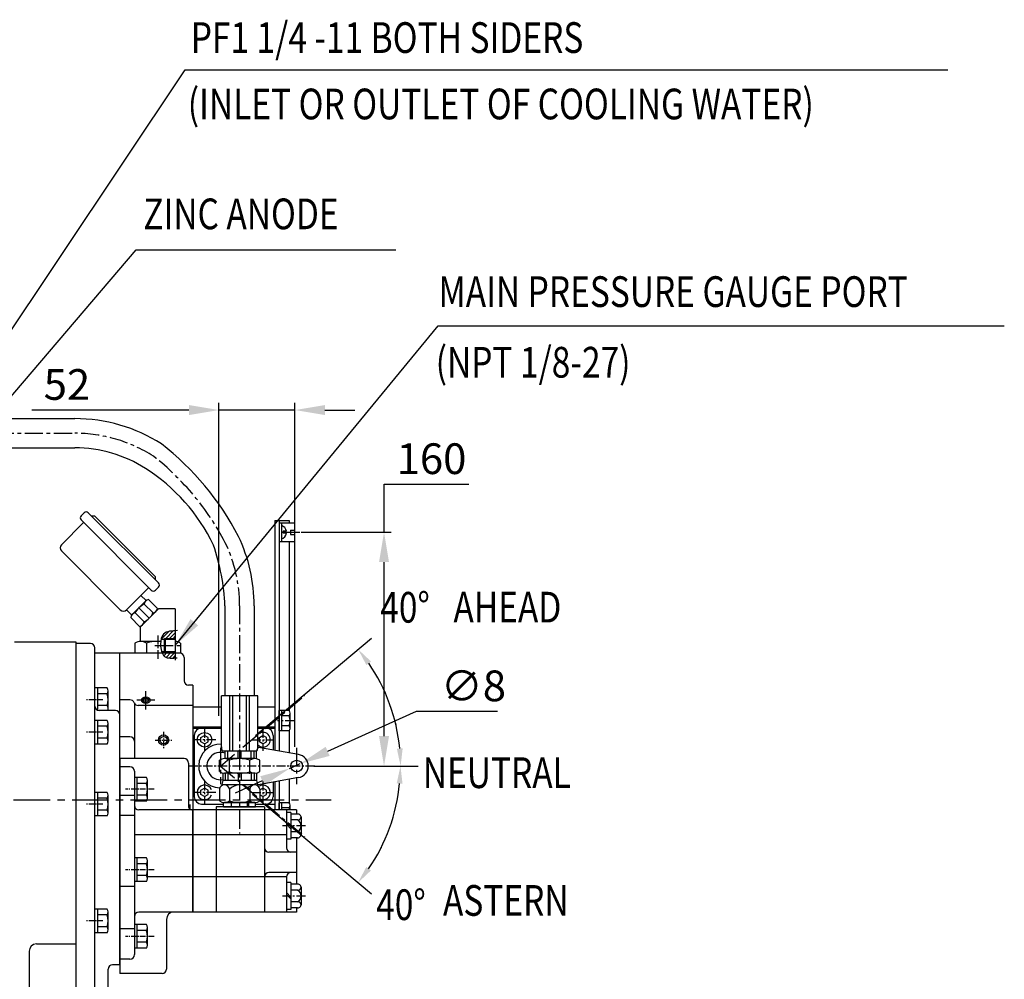
# Model space of a CAD drawing. Extents: x 0 to 3801, y -19 to 2713.
# Drawn here: x 1523 to 2196, y 1119 to 1775 of the extents above; entities that cross this region are included whole.
import ezdxf

# ---------------------------------------------------------------- set-up
doc = ezdxf.new("R2010")
doc.units = 0
doc.header["$LTSCALE"] = 10
doc.header["$MEASUREMENT"] = 0
doc.linetypes.add('CENTER', pattern=[2, 1.25, -0.25, 0.25, -0.25])
doc.layers.get('0').update_dxf_attribs({"linetype": 'CONTINUOUS'})
doc.layers.get('DEFPOINTS').update_dxf_attribs({"linetype": 'CONTINUOUS'})
for name, color, linetype in [('1', 1, 'CENTER'), ('14', 14, 'CONTINUOUS'), ('4', 4, 'CONTINUOUS'), ('DIM', 6, 'CONTINUOUS')]:
    doc.layers.add(name, color=color, linetype=linetype)
doc.styles.add('GHS', font='romans', dxfattribs={"bigfont": 'ghs'})
doc.dimstyles.new('A1', dxfattribs={"dimtxt": 5, "dimasz": 3.5, "dimexe": 2, "dimexo": 0.7, "dimgap": 2, "dimtad": 1, "dimtoh": 1, "dimdsep": 46, "dimtxsty": 'Standard', "dimcen": 0, "dimclrd": 2, "dimclre": 2, "dimclrt": 6, "dimaunit": 1, "dimadec": 0, "dimazin": 0, "dimtp": 0.02, "dimtfac": 0.65, "dimtmove": 0, "dimatfit": 3, "dimfxl": 0, "dimtolj": 1, "dimarcsym": 0})

# ---------------------------------------------------------------- blocks, each defined once
blk = doc.blocks.new('*D2')
at = {"layer": 'DEFPOINTS', "color": 0}
for p in [(1707.19, 1262.98), (1714.48, 1266.27)]:
    blk.add_point(p, dxfattribs=at)
at = {"layer": 'DIM', "color": 2, "lineweight": -2}
for p, q in [((1793.74, 1301.99), (1733.17, 1274.69)), ((1849.44, 1301.99), (1793.74, 1301.99)), ((1707.19, 1262.98), (1714.48, 1266.27)), ((1688.5, 1254.56), (1669.81, 1246.14))]:
    blk.add_line(p, q, dxfattribs=at)
at = {"layer": 'DIM', "color": 2}
for points in [[(1731.77, 1277.81), (1734.57, 1271.58), (1714.48, 1266.27)], [(1687.09, 1257.68), (1689.9, 1251.45), (1707.19, 1262.98)]]:
    blk.add_solid(points, dxfattribs=at)
at = {"layer": 'DIM', "color": 6, "insert": (1832.94, 1319.49), "char_height": 21, "attachment_point": 5, "style": 'GHS'}
blk.add_mtext('\\A1;∅8', dxfattribs=at)
blk = doc.blocks.new('*D3')
at = {"layer": 'DEFPOINTS', "color": 0}
for p in [(1658.83, 1508.2), (1658.83, 1298.37), (1710.83, 1277.11)]:
    blk.add_point(p, dxfattribs=at)
at = {"layer": 'DIM', "color": 2, "lineweight": -2}
for p, q in [((1658.83, 1299.07), (1658.83, 1513.2)), ((1710.83, 1277.81), (1710.83, 1513.2)), ((1638.33, 1508.2), (1530.83, 1508.2)), ((1710.83, 1508.2), (1658.83, 1508.2)), ((1731.33, 1508.2), (1751.83, 1508.2))]:
    blk.add_line(p, q, dxfattribs=at)
at = {"layer": 'DIM', "color": 2}
for points in [[(1638.33, 1511.61), (1638.33, 1504.78), (1658.83, 1508.2)], [(1731.33, 1511.61), (1731.33, 1504.78), (1710.83, 1508.2)]]:
    blk.add_solid(points, dxfattribs=at)
at = {"layer": 'DIM', "color": 6, "insert": (1554.83, 1525.7), "char_height": 21, "attachment_point": 5, "style": 'GHS'}
blk.add_mtext('\\A1;52', dxfattribs=at)
blk = doc.blocks.new('*D4')
at = {"layer": 'DEFPOINTS', "color": 0}
for p in [(1714.48, 1424.63), (1722.93, 1264.63), (1771.75, 1264.63)]:
    blk.add_point(p, dxfattribs=at)
at = {"layer": 'DIM', "color": 2, "lineweight": -2}
for p, q in [((1771.75, 1424.63), (1771.75, 1457.43)), ((1771.75, 1457.43), (1829.75, 1457.43)), ((1715.18, 1424.63), (1776.75, 1424.63)), ((1771.75, 1285.13), (1771.75, 1404.13)), ((1723.63, 1264.63), (1776.75, 1264.63))]:
    blk.add_line(p, q, dxfattribs=at)
at = {"layer": 'DIM', "color": 2}
for points in [[(1768.33, 1404.13), (1775.17, 1404.13), (1771.75, 1424.63)], [(1768.33, 1285.13), (1775.17, 1285.13), (1771.75, 1264.63)]]:
    blk.add_solid(points, dxfattribs=at)
at = {"layer": 'DIM', "color": 6, "insert": (1804.25, 1474.93), "char_height": 21, "attachment_point": 5, "style": 'GHS'}
blk.add_mtext('\\A1;160', dxfattribs=at)
blk = doc.blocks.new('AS1')
for p, q in [((4841.64, 1192.08), (4902.27, 1192.08)), ((4841.64, 1172.08), (4902.27, 1172.08))]:
    blk.add_line(p, q)
at = {"layer": '1'}
blk.add_line((4747.93, 1182.08), (4902.27, 1182.08), dxfattribs=at)

msp = doc.modelspace()

# ---------------------------------------------------------------- hatches: boundary and pattern name
at = {"layer": '14'}
h = msp.add_hatch(dxfattribs=at)
h.set_pattern_fill('ANSI31', color=256, scale=15, style=0)
h.set_pattern_definition([(45, (1619.2812, 1338.2303), (-1.32583, 1.32583), [])])
edge = h.paths.add_edge_path()
edge.add_spline(control_points=[(1628.9541, 1357.2332), (1625.7122, 1357.0801), (1621.2141, 1356.5577), (1619.5866, 1352.8009), (1619.2812, 1351.4389)], knot_values=[1.33336292, 1.33336292, 1.33336292, 1.33336292, 9.8668403, 13.86859105, 13.86859105, 13.86859105, 13.86859105], degree=3, periodic=0)
edge.add_line((1619.2812, 1351.4389), (1621.4541, 1351.4389))
edge.add_line((1621.4541, 1351.4389), (1621.9541, 1351.9389))
edge.add_line((1621.9541, 1351.9389), (1628.9541, 1351.9389))
edge.add_line((1628.9541, 1351.9389), (1628.9541, 1357.2332))
edge = h.paths.add_edge_path()
edge.add_line((1628.9541, 1342.4389), (1621.9541, 1342.4389))
edge.add_line((1621.9541, 1342.4389), (1621.4541, 1342.9389))
edge.add_line((1621.4541, 1342.9389), (1619.5544, 1342.9389))
edge.add_spline(control_points=[(1619.5544, 1342.9389), (1619.985, 1341.5389), (1621.856, 1338.2303), (1626.0981, 1338.3431), (1628.9541, 1338.6106)], knot_values=[21.62822265, 21.62822265, 21.62822265, 21.62822265, 25.8429516, 33.37980771, 33.37980771, 33.37980771, 33.37980771], degree=3, periodic=0)
edge.add_line((1628.9541, 1338.6106), (1628.9541, 1342.4389))

# ---------------------------------------------------------------- linework, layer by layer
for p, q in [((1566.5979, 1437.9771), (1564.4766, 1435.8557)), ((1569.4264, 1437.9771), (1617.5096, 1389.8938)), ((1571.5477, 1435.8557), (1573.669, 1435.8557)), ((1571.5477, 1435.8557), (1573.669, 1435.8557)), ((1573.669, 1435.8557), (1615.3883, 1394.1364)), ((1551.0416, 1416.0568), (1566.2444, 1431.2595)), ((1564.4766, 1433.0273), (1612.5599, 1384.9441)), ((1696.9541, 1432.6258), (1706.9541, 1432.6258)), ((1696.9541, 1432.6258), (1696.9541, 1275.3941)), ((1699.9541, 1432.6258), (1699.9541, 1274.8651)), ((1699.9541, 1430.9758), (1710.5541, 1430.9758)), ((1699.9541, 1430.9758), (1699.9541, 1418.2758)), ((1701.5541, 1430.9758), (1701.5541, 1418.2758)), ((1706.9541, 1432.6258), (1706.9541, 1430.9758)), ((1710.5541, 1430.9758), (1710.5541, 1426.1258)), ((1702.8541, 1425.2258), (1702.8541, 1424.0258)), ((1707.7541, 1426.1258), (1710.5541, 1426.1258)), ((1707.7541, 1426.1258), (1707.7541, 1423.1258)), ((1707.7541, 1423.1258), (1710.5541, 1423.1258)), ((1710.5541, 1423.1258), (1710.5541, 1418.2758)), ((1699.9541, 1418.2758), (1710.5541, 1418.2758)), ((1706.9541, 1418.2758), (1706.9541, 1302.4803)), ((1551.0416, 1411.8141), (1591.3467, 1371.509)), ((1615.3883, 1392.0151), (1615.3883, 1394.1364)), ((1595.5893, 1371.509), (1610.7921, 1386.7118)), ((1605.4888, 1381.4085), (1609.0243, 1377.873)), ((1617.5096, 1387.0654), (1615.3883, 1384.9441)), ((1599.4818, 1368.3304), (1608.6674, 1377.516)), ((1613.7656, 1369.356), (1607.623, 1375.4985)), ((1616.788, 1372.4573), (1610.6849, 1378.5604)), ((1662.9541, 1374.2637), (1662.9541, 1312.7088)), ((1682.9541, 1374.2637), (1682.9541, 1312.7088)), ((1595.5893, 1371.509), (1599.1248, 1367.9735)), ((1607.6521, 1363.222), (1601.4643, 1369.4098)), ((1611.1244, 1365.8309), (1604.0533, 1372.9019)), ((1604.9541, 1359.6311), (1617.5119, 1372.1889)), ((1628.9541, 1372.1889), (1617.5119, 1372.1889)), ((1628.9541, 1372.1889), (1628.9541, 1337.1889)), ((1604.5649, 1360.1855), (1598.4375, 1366.3129)), ((1604.9541, 1359.6311), (1604.9541, 1349.9187)), ((1518.9541, 1349.7029), (1560.9541, 1349.7029)), ((1560.9541, 1349.7029), (1560.9541, 967.4258)), ((1570.9541, 1348.4258), (1560.9541, 1348.4258)), ((1601.3656, 1348.6872), (1601.3656, 1341.9258)), ((1619.0324, 1349.9258), (1605.2627, 1349.9258)), ((1609.1598, 1348.6872), (1609.1598, 1341.9258)), ((1619.2812, 1351.4389), (1628.9541, 1351.4389)), ((1621.9541, 1351.9389), (1621.4541, 1351.4389)), ((1621.4541, 1351.4389), (1621.4541, 1342.9389)), ((1621.9541, 1351.9389), (1621.9541, 1342.4389)), ((1632.5425, 1348.6872), (1632.5425, 1341.9258)), ((1573.9541, 1097.3777), (1573.9541, 1345.4258)), ((1631.9541, 1341.9258), (1573.9541, 1341.9258)), ((1590.9541, 1128.7088), (1590.9541, 1341.9258)), ((1619.5544, 1342.9389), (1628.9541, 1342.9389)), ((1621.9541, 1342.4389), (1621.4541, 1342.9389)), ((1634.9541, 1338.9258), (1634.9541, 1322.9258)), ((1640.9541, 1319.9258), (1637.9541, 1319.9258)), ((1640.9541, 1319.9258), (1640.9541, 1225.6258)), ((1597.9541, 1309.9258), (1590.9541, 1309.9258)), ((1600.9541, 1307.5759), (1600.9541, 1269.7088)), ((1685.4541, 1312.7088), (1660.4541, 1312.7088)), ((1660.4541, 1277.1082), (1660.4541, 1312.7088)), ((1666.2184, 1274.7088), (1666.2184, 1312.7088)), ((1668.2184, 1274.7088), (1668.2184, 1312.7088)), ((1677.6897, 1274.7088), (1677.6897, 1312.7088)), ((1679.6897, 1274.7088), (1679.6897, 1312.7088)), ((1685.4541, 1277.1082), (1685.4541, 1312.7088)), ((1587.9541, 1302.7088), (1576.9541, 1302.7088)), ((1640.9541, 1306.0578), (1603.5625, 1306.0578)), ((1640.9541, 1305.1258), (1660.4541, 1305.1258)), ((1685.4541, 1305.1258), (1696.9541, 1305.1258)), ((1696.9541, 1305.1258), (1696.9541, 1275.3941)), ((1706.9036, 1302.554), (1699.9541, 1302.554)), ((1699.9541, 1288.6976), (1699.9541, 1302.554)), ((1701.9541, 1288.6976), (1701.9541, 1302.554)), ((1707.4541, 1290.4297), (1707.4541, 1300.822)), ((1706.9036, 1299.0899), (1701.9541, 1299.0899)), ((1640.9541, 1291.5558), (1660.4541, 1291.5558)), ((1640.9541, 1290.6258), (1660.4541, 1290.6258)), ((1685.4541, 1291.5558), (1696.9541, 1291.5558)), ((1685.4541, 1290.6258), (1696.9541, 1290.6258)), ((1706.9036, 1288.6976), (1699.9541, 1288.6976)), ((1706.9432, 1292.1617), (1701.9541, 1292.1617)), ((1706.9541, 1288.7713), (1706.9541, 1273.6309)), ((1597.9541, 1284.5965), (1590.9541, 1284.5965)), ((1641.9541, 1285.6258), (1641.9541, 1243.6258)), ((1646.4541, 1284.0692), (1648.9541, 1285.5126)), ((1646.4541, 1281.1824), (1646.4541, 1284.0692)), ((1648.9541, 1279.7391), (1646.4541, 1281.1824)), ((1651.4541, 1284.0692), (1648.9541, 1285.5126)), ((1648.9541, 1279.7391), (1651.4541, 1281.1824)), ((1651.4541, 1281.1824), (1651.4541, 1284.0692)), ((1686.4541, 1284.0692), (1688.9541, 1285.5126)), ((1686.4541, 1281.1824), (1686.4541, 1284.0692)), ((1688.9541, 1279.7391), (1686.4541, 1281.1824)), ((1691.4541, 1284.0692), (1688.9541, 1285.5126)), ((1688.9541, 1279.7391), (1691.4541, 1281.1824)), ((1691.4541, 1281.1824), (1691.4541, 1284.0692)), ((1695.9541, 1285.6258), (1695.9541, 1275.5704)), ((1684.4541, 1274.7088), (1661.4541, 1274.7088)), ((1662.9808, 1269.7088), (1662.9808, 1274.7088)), ((1664.9808, 1269.7088), (1664.9808, 1274.7088)), ((1671.9541, 1269.7088), (1671.9541, 1274.7088)), ((1673.9541, 1269.7088), (1673.9541, 1274.7088)), ((1680.9274, 1269.7088), (1680.9274, 1274.7088)), ((1682.9274, 1269.7088), (1682.9274, 1274.7088)), ((1684.4541, 1269.6057), (1684.4541, 1274.7088)), ((1713.3433, 1272.5043), (1685.7684, 1277.3665)), ((1590.9541, 1269.7088), (1590.9541, 1128.7088)), ((1635.0541, 1269.7088), (1590.9541, 1269.7088)), ((1590.9541, 1269.7088), (1590.9541, 1122.7088)), ((1638.0541, 1266.7088), (1638.0541, 1236.7088)), ((1659.0977, 1260.8098), (1659.0977, 1268.6078)), ((1683.3464, 1269.7088), (1662.5618, 1269.7088)), ((1666.0259, 1260.7306), (1666.0259, 1268.6871)), ((1679.8823, 1260.8098), (1679.8823, 1268.6871)), ((1686.8105, 1260.8098), (1686.8105, 1268.6078)), ((1597.9541, 1264.0379), (1590.9541, 1264.0379)), ((1600.9541, 1261.0379), (1600.9541, 1135.5787)), ((1661.4541, 1259.8119), (1661.4541, 1254.7088)), ((1683.3464, 1259.7088), (1662.5618, 1259.7088)), ((1662.9808, 1259.7088), (1662.9808, 1254.7088)), ((1664.9808, 1259.7088), (1664.9808, 1254.7088)), ((1671.9541, 1259.7088), (1671.9541, 1254.7088)), ((1673.9541, 1259.7088), (1673.9541, 1254.7088)), ((1679.8823, 1259.8298), (1679.8823, 1259.7506)), ((1680.9274, 1259.7088), (1680.9274, 1254.7088)), ((1682.9274, 1259.7088), (1682.9274, 1254.7088)), ((1684.4541, 1259.8119), (1684.4541, 1254.7088)), ((1661.4541, 1254.7088), (1660.5074, 1251.1759)), ((1684.4541, 1254.7088), (1661.4541, 1254.7088)), ((1684.4541, 1254.7088), (1685.4007, 1251.1759)), ((1713.3433, 1256.7473), (1685.7684, 1251.8851)), ((1695.9541, 1253.6812), (1695.9541, 1243.6258)), ((1696.9541, 1253.8575), (1696.9541, 1234.7088)), ((1696.9541, 1253.8575), (1696.9541, 1234.7088)), ((1699.9541, 1254.3865), (1699.9541, 1234.7088)), ((1706.9541, 1255.6208), (1706.9541, 1239.4803)), ((1646.4541, 1248.0692), (1648.9541, 1249.5126)), ((1646.4541, 1245.1824), (1646.4541, 1248.0692)), ((1651.4541, 1248.0692), (1648.9541, 1249.5126)), ((1651.4541, 1245.1824), (1651.4541, 1248.0692)), ((1659.0977, 1248.7088), (1659.0977, 1240.8098)), ((1684.3166, 1251.7088), (1661.5916, 1251.7088)), ((1666.0259, 1248.7088), (1666.0259, 1240.8098)), ((1679.8823, 1248.7088), (1679.8823, 1240.7306)), ((1686.8105, 1248.275), (1688.9541, 1249.5126)), ((1686.8105, 1248.7088), (1686.8105, 1240.8098)), ((1691.4541, 1248.0692), (1688.9541, 1249.5126)), ((1691.4541, 1245.1824), (1691.4541, 1248.0692)), ((1600.9541, 1244.4683), (1590.9541, 1244.4683)), ((1648.9541, 1243.7391), (1646.4541, 1245.1824)), ((1648.9541, 1243.7391), (1651.4541, 1245.1824)), ((1661.9844, 1239.7088), (1683.9237, 1239.7088)), ((1661.9844, 1236.7088), (1661.9844, 1239.7088)), ((1683.3464, 1239.7088), (1662.5618, 1239.7088)), ((1667.4692, 1236.7088), (1667.4692, 1239.7088)), ((1678.4389, 1236.7088), (1678.4389, 1239.7088)), ((1683.9237, 1236.7088), (1683.9237, 1239.7088)), ((1688.9541, 1243.7391), (1686.8105, 1244.9767)), ((1688.9541, 1243.7391), (1691.4541, 1245.1824)), ((1699.9541, 1234.7088), (1699.9541, 1239.554)), ((1706.9036, 1239.554), (1699.9541, 1239.554)), ((1701.9541, 1234.7088), (1701.9541, 1239.554)), ((1640.9541, 1234.7088), (1603.9541, 1234.7088)), ((1638.9541, 1238.4258), (1638.9541, 1235.0385)), ((1711.9541, 1234.7088), (1640.9541, 1234.7088)), ((1640.9541, 1164.7088), (1640.9541, 1234.7088)), ((1640.9541, 1234.2088), (1640.9541, 1198.7088)), ((1646.9541, 1238.6258), (1661.9844, 1238.6258)), ((1689.9541, 1236.7088), (1656.9541, 1236.7088)), ((1656.9541, 1236.7088), (1656.9541, 1164.7088)), ((1661.9844, 1236.7088), (1683.9237, 1236.7088)), ((1678.9541, 1238.9258), (1678.9541, 1236.7088)), ((1683.9237, 1238.6258), (1696.9541, 1238.6258)), ((1683.9237, 1238.6258), (1690.9541, 1238.6258)), ((1689.9541, 1236.7088), (1689.9541, 1164.7088)), ((1706.9036, 1236.0899), (1701.9541, 1236.0899)), ((1704.9541, 1234.7088), (1704.9541, 1208.7088)), ((1707.9541, 1232.9088), (1704.9541, 1232.9088)), ((1707.4541, 1234.7088), (1707.4541, 1237.822)), ((1707.9541, 1232.9088), (1707.9541, 1214.5088)), ((1711.9541, 1234.7088), (1711.9541, 1231.7917)), ((1600.9541, 1230.7088), (1590.9541, 1230.7088)), ((1704.9541, 1226.031), (1707.9541, 1223.031)), ((1712.6207, 1231.7917), (1707.9541, 1231.7917)), ((1712.6207, 1227.7503), (1707.9541, 1227.7503)), ((1714.9541, 1229.771), (1714.9541, 1217.6466)), ((1704.9541, 1224.7563), (1707.9541, 1221.7563)), ((1712.6207, 1219.6674), (1707.9541, 1219.6674)), ((1640.9541, 1217.6772), (1600.9541, 1217.6772)), ((1704.9541, 1217.6772), (1640.9541, 1217.6772)), ((1707.9541, 1214.5088), (1704.9541, 1214.5088)), ((1712.6207, 1215.6259), (1707.9541, 1215.6259)), ((1711.9541, 1215.6259), (1711.9541, 1183.7917)), ((1711.9541, 1205.7088), (1692.9541, 1205.7088)), ((1640.9541, 1198.7088), (1640.9541, 1164.7088)), ((1640.9541, 1188.8332), (1609.9541, 1188.8332)), ((1704.9567, 1188.8332), (1640.9541, 1188.8332)), ((1711.9541, 1191.7088), (1692.9541, 1191.7088)), ((1704.9541, 1188.7088), (1704.9541, 1164.7088)), ((1600.9541, 1182.2222), (1590.9541, 1182.2222)), ((1707.9541, 1184.9088), (1704.9541, 1184.9088)), ((1707.9541, 1184.9088), (1707.9541, 1166.5088)), ((1712.6207, 1183.7917), (1707.9541, 1183.7917)), ((1712.6207, 1179.7503), (1707.9541, 1179.7503)), ((1714.9541, 1181.771), (1714.9541, 1169.6466)), ((1704.9541, 1178.031), (1707.9541, 1175.031)), ((1704.9541, 1176.7563), (1707.9541, 1173.7563)), ((1707.9541, 1166.5088), (1704.9541, 1166.5088)), ((1712.6207, 1171.6674), (1707.9541, 1171.6674)), ((1712.6207, 1167.6259), (1707.9541, 1167.6259)), ((1711.9541, 1167.6259), (1711.9541, 1164.7088)), ((1640.9541, 1164.7088), (1603.9541, 1164.7088)), ((1622.9541, 1159.7088), (1622.9541, 1125.7088)), ((1711.9541, 1164.7088), (1640.9541, 1164.7088)), ((1600.9541, 1153.1796), (1590.9541, 1153.1796)), ((1533.9541, 1142.9258), (1560.9541, 1142.9258)), ((1528.9541, 1137.9258), (1528.9541, 693.4258)), ((1597.9541, 1132.5787), (1590.9541, 1132.5787)), ((1582.9541, 1110.2088), (1582.9541, 1125.7088)), ((1590.9541, 1128.7088), (1585.9541, 1128.7088)), ((1619.9541, 1122.7088), (1590.9541, 1122.7088))]:
    msp.add_line(p, q)
at = {"color": 7, "ltscale": 0.5}
for p, q in [((1704.9541, 1425.2258), (1702.8541, 1425.2258)), ((1704.9541, 1424.0258), (1702.8541, 1424.0258))]:
    msp.add_line(p, q, dxfattribs=at)
at = {"color": 7}
for p, q in [((1582.3118, 1318.0692), (1573.9541, 1318.0692)), ((1575.9541, 1302.8804), (1575.9541, 1318.0692)), ((1582.3118, 1314.0277), (1575.9541, 1314.0277)), ((1582.9541, 1303.9241), (1582.9541, 1316.0484)), ((1582.358, 1305.9448), (1575.9541, 1305.9448)), ((1582.3118, 1295.8489), (1573.9541, 1295.8489)), ((1575.9541, 1279.6831), (1575.9541, 1295.8489)), ((1582.9541, 1281.7038), (1582.9541, 1293.8282)), ((1582.3118, 1291.8075), (1575.9541, 1291.8075)), ((1582.358, 1283.7246), (1575.9541, 1283.7246)), ((1582.3118, 1279.6831), (1573.9541, 1279.6831)), ((1609.3118, 1256.7917), (1600.9541, 1256.7917)), ((1602.9541, 1240.6259), (1602.9541, 1256.7917)), ((1609.9541, 1242.6466), (1609.9541, 1254.771)), ((1582.3118, 1246.6304), (1573.9541, 1246.6304)), ((1575.9541, 1230.4646), (1575.9541, 1246.6304)), ((1609.3118, 1252.7503), (1602.9541, 1252.7503)), ((1582.3118, 1242.589), (1575.9541, 1242.589)), ((1582.9541, 1232.4853), (1582.9541, 1244.6097)), ((1609.3118, 1240.6259), (1600.9541, 1240.6259)), ((1609.358, 1244.6674), (1602.9541, 1244.6674)), ((1582.358, 1234.5061), (1575.9541, 1234.5061)), ((1582.3118, 1230.4646), (1573.9541, 1230.4646)), ((1609.3118, 1201.7917), (1600.9541, 1201.7917)), ((1602.9541, 1185.6259), (1602.9541, 1201.7917)), ((1609.9541, 1187.6466), (1609.9541, 1199.771)), ((1609.3118, 1197.7503), (1602.9541, 1197.7503)), ((1609.3118, 1185.6259), (1600.9541, 1185.6259)), ((1609.358, 1189.6674), (1602.9541, 1189.6674)), ((1582.3118, 1166.7917), (1573.9541, 1166.7917)), ((1575.9541, 1150.6259), (1575.9541, 1166.7917)), ((1582.3118, 1162.7503), (1575.9541, 1162.7503)), ((1582.9541, 1152.6466), (1582.9541, 1164.771)), ((1582.358, 1154.6674), (1575.9541, 1154.6674)), ((1609.3118, 1156.1917), (1600.9541, 1156.1917)), ((1602.9541, 1140.0259), (1602.9541, 1156.1917)), ((1609.3118, 1152.1503), (1602.9541, 1152.1503)), ((1609.9541, 1142.0466), (1609.9541, 1154.171)), ((1582.3118, 1150.6259), (1573.9541, 1150.6259)), ((1609.3118, 1140.0259), (1600.9541, 1140.0259)), ((1609.358, 1144.0674), (1602.9541, 1144.0674))]:
    msp.add_line(p, q, dxfattribs=at)
for centre, radius in [((1648.9541, 1282.6258), 5), ((1620.9541, 1282.4258), 2.5), ((1711.9541, 1264.6258), 4)]:
    msp.add_circle(centre, radius)
for centre, radius, start, end in [((1560.2566, 1392.3428), 110, 57.46893, 90), ((1560.2566, 1392.3428), 90, 57.46893, 90), ((1500.93, 1332.7256), 193.0039, 27.4666322, 52.1299386), ((1540.1695, 1360.8501), 127.3535, 25.5723069, 57.46893), ((1565.8908, 1434.4415), 2, 135, 225), ((1568.0121, 1436.5628), 2, 45, 135), ((1572.9539, 1374.2637), 110, 0, 25.5723069), ((1553.1629, 1413.9354), 3, 135, 225), ((1516.568, 1367.9459), 146.5221, 2.4712643, 19.0717207), ((1616.0954, 1388.4796), 2, 315, 45), ((1613.9741, 1386.3583), 2, 225, 315), ((1614.6812, 1362.3166), 15, 118.2213451, 151.7786549), ((1611.319, 1374.8644), 3.75, 99.7356103, 170.2643897), ((1593.468, 1373.6303), 3, 225, 315), ((1602.1334, 1365.6788), 3.75, 99.7356103, 170.2643897), ((1600.5368, 1376.427), 15, 298.3173377, 331.874696), ((1613.0926, 1373.0951), 3.75, 279.6791194, 350.2079381), ((1604.0205, 1363.8267), 3.6816, 278.5021485, 350.5466723), ((1570.9541, 1345.4258), 3, 0, 90), ((1605.2627, 1343.1758), 6.75, 54.7356103, 125.2643897), ((1616.9541, 1322.9258), 27, 85.6038089, 106.7786549), ((1628.6454, 1343.1758), 6.75, 54.7356103, 87.3791237), ((1631.9541, 1338.9258), 3, 0, 90), ((1637.9541, 1322.9258), 3, 180, 270), ((1597.9541, 1306.9258), 3, 20.8141408, 90), ((1603.5625, 1309.0578), 3, 200.8141408, 270), ((1576.9541, 1305.7088), 3, 180, 270), ((1587.9541, 1299.7088), 3, 0, 90), ((1704.4541, 1300.822), 3, 324.7356103, 35.2643897), ((1695.4541, 1295.6258), 12, 343.2213451, 16.7786549), ((1646.9541, 1285.6258), 5, 90, 180), ((1688.9541, 1282.6258), 5, 225.572996, 134.427004), ((1690.9541, 1285.6258), 5, 0, 90), ((1704.4541, 1290.4297), 3, 324.7356103, 35.2643897), ((1597.9541, 1281.5965), 3, 0, 90), ((1659.9541, 1264.6258), 15, 88.0897868, 267.5849531), ((1659.9541, 1264.6258), 9.385, 71.1856561, 279.1970008), ((1664.5531, 1277.4085), 4.11, 175.8096692, 221.0602284), ((1681.355, 1277.4085), 4.11, 318.9397716, 4.1903308), ((1686.6366, 1282.2905), 5, 256.3193363, 260), ((1635.0541, 1266.7088), 3, 0, 90), ((1662.5618, 1263.7088), 6, 54.7356103, 125.2643897), ((1672.9541, 1245.7088), 24, 73.2213451, 106.7786549), ((1683.3464, 1263.7088), 6, 54.7356103, 125.2643897), ((1711.9541, 1264.6258), 8, 280, 80), ((1597.9541, 1261.0379), 3, 0, 90), ((1662.5618, 1265.7088), 6, 234.7356103, 305.2643897), ((1672.9541, 1283.7088), 24, 253.2213451, 286.7786549), ((1683.3464, 1265.7088), 6, 234.7356103, 305.2643897), ((1648.9541, 1246.6258), 5, 20.492388, 339.909139), ((1662.5618, 1248.3657), 3.4811, 5.6566379, 174.3433621), ((1672.9541, 1242.366), 9.3931, 42.4740746, 137.5259254), ((1683.3464, 1248.3657), 3.4811, 5.6566379, 174.3433621), ((1686.6366, 1246.9611), 5, 100, 112.7593091), ((1688.9541, 1246.6258), 5, 244.6137264, 126.5225856), ((1646.9541, 1243.6258), 5, 180, 270), ((1662.5618, 1245.7088), 6, 234.7356103, 305.2643897), ((1672.9541, 1263.7088), 24, 253.2213451, 286.7786549), ((1683.3464, 1245.7088), 6, 234.7356103, 305.2643897), ((1690.9541, 1243.6258), 5, 270, 0), ((1704.4541, 1237.822), 3, 324.7356103, 35.2643897), ((1603.9541, 1237.7088), 3, 180, 270), ((1640.0541, 1236.7088), 2, 180, 270), ((1695.4541, 1232.6258), 12, 9.9962274, 16.7786549), ((1712.9124, 1229.771), 2.0417, 261.7867893, 98.2132107), ((1710.2874, 1223.7088), 4.6667, 300, 60), ((1712.9124, 1217.6466), 2.0417, 261.7867893, 98.2132107), ((1692.9541, 1208.7088), 3, 180, 270), ((1707.9541, 1208.7088), 3, 180, 270), ((1692.9541, 1188.7088), 3, 90, 180), ((1707.9541, 1188.7088), 3, 90, 180), ((1712.9124, 1181.771), 2.0417, 261.7867893, 98.2132107), ((1710.2874, 1175.7088), 4.6667, 300, 60), ((1712.9124, 1169.6466), 2.0417, 261.7867893, 98.2132107), ((1603.9541, 1161.7088), 3, 90, 180), ((1627.9541, 1159.7088), 5, 90, 180), ((1533.9541, 1137.9258), 5, 90, 180), ((1597.9541, 1135.5787), 3, 270, 0), ((1585.9541, 1125.7088), 3, 90, 180), ((1619.9541, 1125.7088), 3, 270, 0)]:
    msp.add_arc(centre, radius, start, end)
at = {"ltscale": 0.5}
for centre, start, end in [((1700.6113, 1424.8718), 4.6599356, 77.5035667), ((1700.6113, 1424.3798), 282.4964333, 355.3400644)]:
    msp.add_arc(centre, 4.3572, start, end, dxfattribs=at)
at = {"color": 7}
for centre, radius, start, end in [((1579.4541, 1316.0484), 3.5, 324.7356103, 35.2643897), ((1568.9541, 1309.9863), 14, 343.2213451, 16.7786549), ((1579.4541, 1303.9241), 3.5, 339.6824672, 35.2643897), ((1579.4541, 1293.8282), 3.5, 324.7356103, 35.2643897), ((1568.9541, 1287.766), 14, 343.2213451, 16.7786549), ((1579.4541, 1281.7038), 3.5, 324.7356103, 35.2643897), ((1606.4541, 1254.771), 3.5, 324.7356103, 35.2643897), ((1579.4541, 1244.6097), 3.5, 324.7356103, 35.2643897), ((1595.9541, 1248.7088), 14, 343.2213451, 16.7786549), ((1568.9541, 1238.5475), 14, 343.2213451, 16.7786549), ((1606.4541, 1242.6466), 3.5, 324.7356103, 35.2643897), ((1579.4541, 1232.4853), 3.5, 324.7356103, 35.2643897), ((1606.4541, 1199.771), 3.5, 324.7356103, 35.2643897), ((1595.9541, 1193.7088), 14, 343.2213451, 16.7786549), ((1606.4541, 1187.6466), 3.5, 324.7356103, 35.2643897), ((1579.4541, 1164.771), 3.5, 324.7356103, 35.2643897), ((1568.9541, 1158.7088), 14, 343.2213451, 16.7786549), ((1579.4541, 1152.6466), 3.5, 324.7356103, 35.2643897), ((1606.4541, 1154.171), 3.5, 324.7356103, 35.2643897), ((1595.9541, 1148.1088), 14, 343.2213451, 16.7786549), ((1606.4541, 1142.0466), 3.5, 324.7356103, 35.2643897)]:
    msp.add_arc(centre, radius, start, end, dxfattribs=at)
msp.add_open_spline([(1610.8353, 1309.7418), (1610.8353, 1309.8317), (1610.8218, 1309.926), (1610.756, 1310.1268), (1610.7032, 1310.2333), (1610.5455, 1310.4493), (1610.4398, 1310.5587), (1610.1783, 1310.7596), (1610.0223, 1310.8507), (1609.5096, 1311.0715), (1609.1319, 1311.1426), (1608.3763, 1311.1426), (1607.9985, 1311.0715), (1607.4858, 1310.8507), (1607.3298, 1310.7596), (1607.0683, 1310.5587), (1606.9626, 1310.4493), (1606.8049, 1310.2333), (1606.7522, 1310.1268), (1606.6863, 1309.926), (1606.6729, 1309.8317), (1606.6729, 1309.652), (1606.6863, 1309.5577), (1606.7522, 1309.3568), (1606.8049, 1309.2503), (1606.9626, 1309.0344), (1607.0683, 1308.9249), (1607.3298, 1308.7241), (1607.4858, 1308.6329), (1607.9985, 1308.4122), (1608.3763, 1308.3411), (1609.1319, 1308.3411), (1609.5096, 1308.4122), (1610.0223, 1308.6329), (1610.1783, 1308.7241), (1610.4398, 1308.9249), (1610.5455, 1309.0344), (1610.7032, 1309.2503), (1610.756, 1309.3568), (1610.8218, 1309.5577), (1610.8353, 1309.652), (1610.8353, 1309.7418)], degree=3, knots=[0, 0, 0, 0, 0.26179939, 0.26179939, 0.52359878, 0.52359878, 0.78539816, 0.78539816, 1.04719755, 1.04719755, 1.57079633, 1.57079633, 2.0943951, 2.0943951, 2.35619449, 2.35619449, 2.61799388, 2.61799388, 2.87979327, 2.87979327, 3.14159265, 3.14159265, 3.40339204, 3.40339204, 3.66519143, 3.66519143, 3.92699082, 3.92699082, 4.1887902, 4.1887902, 4.71238898, 4.71238898, 5.23598776, 5.23598776, 5.49778714, 5.49778714, 5.75958653, 5.75958653, 6.02138592, 6.02138592, 6.28318531, 6.28318531, 6.28318531, 6.28318531])
at = {"color": 0, "linetype": 'ByBlock'}
for p in [(1685.7771, 1283.7836), (1685.7771, 1283.7836), (1660.8318, 1275.6637), (1660.8318, 1275.6637), (1685.0763, 1275.6637), (1685.0763, 1275.6637), (1679.6163, 1259.7707), (1679.6163, 1259.7707)]:
    msp.add_point(p, dxfattribs=at)
at = {"layer": '1'}
for p, q in [((1701.5541, 1424.6258), (1714.476, 1424.6258)), ((1672.9541, 1374.2637), (1672.9541, 1218.5271)), ((1615.0486, 1347.1889), (1634.935, 1347.1889)), ((1608.7541, 1303.427), (1608.7541, 1316.0566)), ((1615.0689, 1309.7418), (1602.4393, 1309.7418)), ((1659.9541, 1264.6258), (1717.6008, 1312.9971)), ((1659.9541, 1277.1107), (1659.9541, 1252.1409)), ((1711.9541, 1277.1107), (1711.9541, 1252.1409)), ((1659.9541, 1264.6258), (1717.6008, 1216.2545))]:
    msp.add_line(p, q, dxfattribs=at)
at = {"layer": '1', "ltscale": 0.5}
for p, q in [((1616.9541, 1353.9501), (1616.9541, 1338.0447)), ((1710.2891, 1295.6258), (1698.872, 1295.6258)), ((1648.9541, 1290.132), (1648.9541, 1275.1196)), ((1688.9541, 1290.132), (1688.9541, 1275.1196)), ((1656.6603, 1282.6258), (1641.6479, 1282.6258)), ((1681.2479, 1282.6258), (1696.2603, 1282.6258)), ((1648.9541, 1254.132), (1648.9541, 1239.1196)), ((1688.9541, 1254.132), (1688.9541, 1239.1196)), ((1656.6603, 1246.6258), (1641.6479, 1246.6258)), ((1681.2479, 1246.6258), (1696.2603, 1246.6258)), ((1718.1187, 1223.7088), (1702.1989, 1223.7088)), ((1718.1187, 1175.7088), (1702.1989, 1175.7088))]:
    msp.add_line(p, q, dxfattribs=at)
at = {"layer": '1', "color": 1, "ltscale": 0.3}
for p, q in [((1579.4632, 1309.9863), (1567.8958, 1309.9863)), ((1579.4632, 1287.766), (1567.8958, 1287.766)), ((1614.4632, 1248.7088), (1594.8958, 1248.7088)), ((1579.4632, 1238.5475), (1567.8958, 1238.5475)), ((1614.4632, 1193.7088), (1594.8958, 1193.7088)), ((1579.4632, 1158.7088), (1567.8958, 1158.7088)), ((1614.4632, 1148.1088), (1594.8958, 1148.1088))]:
    msp.add_line(p, q, dxfattribs=at)
at = {"layer": '1', "ltscale": 0.3}
for p, q in [((1620.9541, 1288.0789), (1620.9541, 1276.7727)), ((1615.301, 1282.4258), (1626.6071, 1282.4258))]:
    msp.add_line(p, q, dxfattribs=at)
at = {"layer": '1', "color": 1, "linetype": 'CENTER', "ltscale": 0.5}
msp.add_line((1724.3334, 1264.6258), (1637.3272, 1264.6258), dxfattribs=at)
at = {"layer": '1', "ltscale": 2}
msp.add_line((1198.3555, 1241.4258), (1735.5948, 1241.4258), dxfattribs=at)
at = {"layer": '1'}
for centre, radius, start, end in [((1560.2566, 1392.3428), 100, 57.46893, 90), ((1500.1876, 1332.2333), 183.8957, 27.5990218, 51.7515746), ((1572.9539, 1374.2637), 100, 0, 25.5723069)]:
    msp.add_arc(centre, radius, start, end, dxfattribs=at)
at = {"layer": '4'}
for p, q in [((1621.9541, 1351.9389), (1628.9541, 1351.9389)), ((1621.9541, 1342.4389), (1628.9541, 1342.4389))]:
    msp.add_line(p, q, dxfattribs=at)
msp.add_circle((1620.9541, 1282.4258), 3.5, dxfattribs=at)
msp.add_ellipse((1608.7541, 1309.7418), major_axis=(2.9312, 0), ratio=0.76785715, dxfattribs=at)
msp.add_spline([(1630.4825, 1357.2951), (1620.9183, 1354.8699), (1618.9198, 1348.0224), (1621.6321, 1339.6057), (1630.3397, 1338.7498)], degree=3, dxfattribs=at)
at = {"layer": 'DEFPOINTS', "color": 0, "linetype": 'ByBlock'}
for p in [(1637.3272, 1264.6258), (1637.3272, 1264.6258), (1637.3272, 1264.6258), (1637.3272, 1264.6258), (1659.9541, 1264.6258), (1659.9541, 1264.6258), (1659.9541, 1264.6258), (1659.9541, 1264.6258), (1717.6008, 1216.2545), (1717.6008, 1216.2545)]:
    msp.add_point(p, dxfattribs=at)
at = {"layer": 'DIM', "color": 2}
msp.add_line((1635.617, 1740.975), (2157.3792, 1740.975), dxfattribs=at)
at = {"layer": 'DIM', "color": 2, "linetype": 'ByBlock'}
for p, q in [((1683.7745, 1285.5533), (1763.2207, 1352.2166)), ((1725.0341, 1264.6258), (1795.0004, 1264.6258)), ((1725.0341, 1264.6258), (1795.1012, 1264.6258)), ((1681.8338, 1245.3267), (1763.1436, 1177.0998))]:
    msp.add_line(p, q, dxfattribs=at)
for radius, start, end in [(124.2671, 5.5349859, 34.4650141), (124.1664, 325.5394813, 354.4605187)]:
    msp.add_arc((1658.8341, 1264.6258), radius, start, end, dxfattribs=at)
at = {"layer": 'DIM', "color": 0, "linetype": 'ByBlock'}
for p in [(1779.7516, 1293.2838), (1769.7932, 1208.9)]:
    msp.add_point(p, dxfattribs=at)
at = {"layer": 'DIM', "color": 2, "linetype": 'ByBlock'}
for points in [[(1759.6964, 1333.7388), (1762.8812, 1336.159), (1754.0282, 1344.5032)], [(1784.5195, 1276.7084), (1780.5241, 1276.5152), (1783.1012, 1264.6258)], [(1780.4229, 1252.7365), (1784.4182, 1252.5432), (1783.0004, 1264.6258)], [(1762.8037, 1193.1577), (1759.6188, 1195.5778), (1753.951, 1184.8132)]]:
    msp.add_solid(points, dxfattribs=at)

# ---------------------------------------------------------------- block references
msp.add_blockref('AS1', (-3341.9943, 310.26))

# ---------------------------------------------------------------- texts
at = {"layer": 'DIM', "style": 'GHS', "width": 0.8}
for s, p in [('PF1 1/4 -11 BOTH SIDERS', (1639.5322, 1752.5501)), ('(INLET OR OUTLET OF COOLING WATER)', (1637.4952, 1707.1227)), ('ZINC ANODE', (1607.0677, 1631.937)), ('MAIN PRESSURE GAUGE PORT', (1809.0496, 1578.7369)), ('(NPT 1/8-27)', (1807.1019, 1530.4259)), ('40%%D', (1769.1847, 1362.7445)), ('AHEAD', (1819.2465, 1362.8742)), ('NEUTRAL', (1798.2975, 1249.5748)), ('40%%D', (1766.3821, 1159.2712)), ('ASTERN', (1812.0789, 1162.1721))]:
    msp.add_text(s, height=21, dxfattribs=at).set_placement(p)

# ---------------------------------------------------------------- dimensions: what is measured, and where the dimension line sits
at = {"layer": 'DIM'}
dim = msp.add_linear_dim(base=(1658.8341, 1508.1954), p1=(1710.8341, 1277.1107), p2=(1658.8341, 1298.3657), dimstyle='A1', override={"dimscale": 1, "dimtxt": 21, "dimasz": 20.5, "dimexe": 5, "dimgap": 7, "dimdec": 0, "dimtxsty": 'GHS', "dimaunit": 0}, dxfattribs=at)
dim.commit()
dim.dimension.update_dxf_attribs({"geometry": '*D3', "text_midpoint": (1554.8341, 1508.1954), "dimtype": 160})
dim = msp.add_linear_dim(base=(1771.7502, 1264.6258), p1=(1714.476, 1424.6258), p2=(1722.9341, 1264.6258), angle=90, dimstyle='A1', override={"dimscale": 1, "dimtxt": 21, "dimasz": 20.5, "dimexe": 5, "dimgap": 7, "dimdec": 1, "dimtxsty": 'GHS', "dimaunit": 0}, dxfattribs=at)
dim.commit()
dim.dimension.update_dxf_attribs({"geometry": '*D4', "text_midpoint": (1804.2502, 1457.4258), "dimtype": 160})
dim = msp.add_diameter_dim_2p(p1=(1707.1872, 1262.9824), p2=(1714.4809, 1266.2692), dimstyle='A1', override={"dimscale": 1, "dimtxt": 21, "dimasz": 20.5, "dimexe": 5, "dimgap": 7, "dimdec": 0, "dimtxsty": 'GHS', "dimaunit": 0}, dxfattribs=at)
dim.commit()
dim.dimension.update_dxf_attribs({"geometry": '*D2', "text_midpoint": (1832.9442, 1301.9874), "dimtype": 163})

# ---------------------------------------------------------------- leaders
at = {"layer": 'DIM', "color": 2}
for points, override in [([(1434.8171, 1440.3077), (1635.617, 1740.975)], {"dimscale": 1, "dimtxt": 11, "dimasz": 20.5, "dimexe": 5, "dimgap": 7, "dimaunit": 0, "dimtp": 0.15, "dimtm": 0.15, "dimtfac": 0.8}), ([(1431.1803, 1417.3908), (1602.2622, 1617.7567), (1779.7373, 1617.7567)], {"dimscale": 1, "dimtxt": 11, "dimasz": 20.5, "dimexe": 5, "dimgap": 7, "dimaunit": 0, "dimtp": 0.15, "dimtm": 0.15, "dimtfac": 0.8}), ([(1628.9541, 1347.1889), (1808.8912, 1565.9399), (2196.098, 1565.9399)], {"dimscale": 1, "dimtxt": 15, "dimasz": 20.5, "dimexe": 5, "dimgap": 7, "dimdec": 0, "dimaunit": 0, "dimtp": 0.1, "dimtm": 0.1, "dimtfac": 0.8})]:
    msp.add_leader(points, dimstyle='A1', override=override, dxfattribs=at)

doc.saveas('drawing.dxf')
